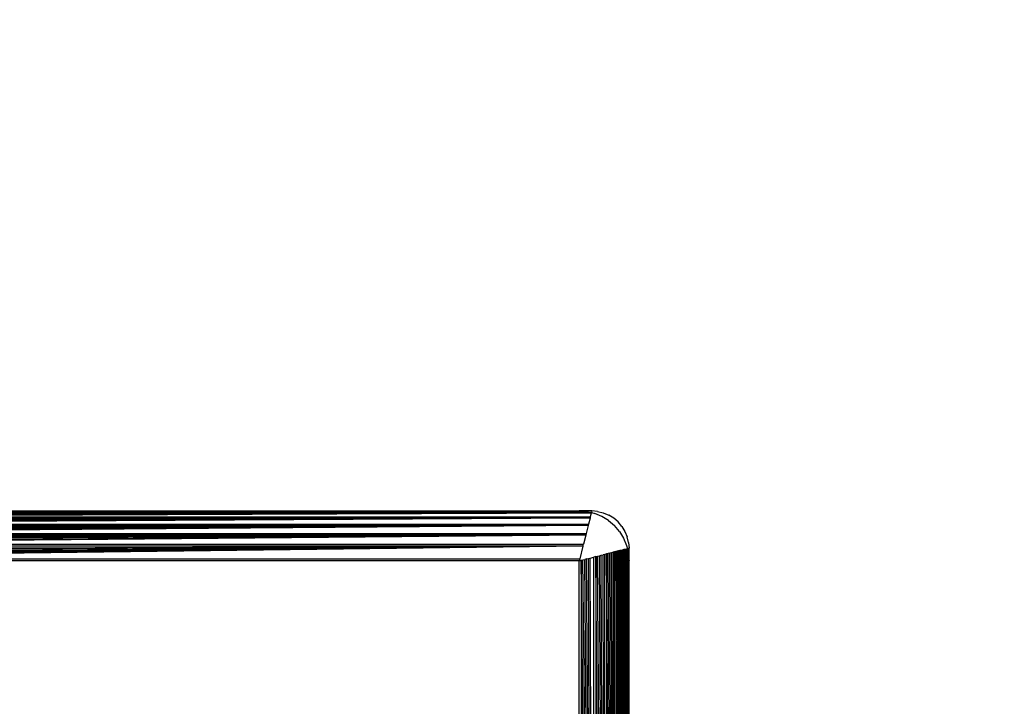
# Model space of a CAD drawing. Units: millimetres. Extents: x 19081 to 25537, y 4219 to 8688.
# Drawn here: x 22790 to 22869, y 5793 to 5849 of the extents above; entities that cross this region are included whole.
import ezdxf

# ---------------------------------------------------------------- set-up
doc = ezdxf.new("R2010")
doc.units = ezdxf.units.MM
doc.layers.add('Strefa bezpieczna', color=8, linetype='Continuous')
doc.dimstyles.get("Standard").update_dxf_attribs({"dimtxt": 180, "dimasz": 200, "dimexe": 0.18, "dimexo": 0.0625, "dimgap": 200, "dimtad": 0, "dimtih": 1, "dimtoh": 1, "dimlfac": 0.001, "dimzin": 0, "dimdsep": 46, "dimtxsty": 'Standard', "dimcen": 0.09, "dimse1": 1, "dimse2": 1, "dimadec": 0, "dimazin": 0, "dimtfac": 1, "dimtdec": 4, "dimtofl": 0, "dimtmove": 0, "dimatfit": 3, "dimfxl": 1, "dimtolj": 1, "dimtzin": 0, "dimarcsym": 0})

# ---------------------------------------------------------------- blocks, each defined once
blk = doc.blocks.new('*D1')
at = {"layer": 'Defpoints', "color": 0, "transparency": 16777216}
for p in [(25537.261, 8569.513), (21249.282, 5764.059), (25537.261, 5764.059)]:
    blk.add_point(p, dxfattribs=at)
at = {"layer": 'Strefa bezpieczna', "color": 0, "lineweight": -2, "transparency": 16777216}
for p, q in [((21449.282, 8569.513), (22923.272, 8569.513)), ((25337.261, 8569.513), (23863.272, 8569.513))]:
    blk.add_line(p, q, dxfattribs=at)
at = {"layer": 'Strefa bezpieczna', "color": 0, "transparency": 16777216}
for points in [[(21449.282, 8602.847), (21449.282, 8536.18), (21249.282, 8569.513)], [(25337.261, 8602.847), (25337.261, 8536.18), (25537.261, 8569.513)]]:
    blk.add_solid(points, dxfattribs=at)
at = {"layer": 'Strefa bezpieczna', "color": 0, "transparency": 16777216, "insert": (23393.272, 8569.513), "char_height": 180, "attachment_point": 5}
blk.add_mtext('\\A1;4.29', dxfattribs=at)
blk = doc.blocks.new('*D2')
at = {"layer": 'Defpoints', "color": 0, "transparency": 16777216}
for p in [(24037.282, 7891.592), (22749.282, 5806.059), (24037.282, 5806.059)]:
    blk.add_point(p, dxfattribs=at)
at = {"layer": 'Strefa bezpieczna', "color": 0, "lineweight": -2, "transparency": 16777216}
for p, q in [((22549.282, 7891.592), (22349.282, 7891.592)), ((24237.282, 7891.592), (24437.282, 7891.592))]:
    blk.add_line(p, q, dxfattribs=at)
at = {"layer": 'Strefa bezpieczna', "color": 0, "transparency": 16777216}
for points in [[(22549.282, 7924.925), (22549.282, 7858.259), (22749.282, 7891.592)], [(24237.282, 7924.925), (24237.282, 7858.259), (24037.282, 7891.592)]]:
    blk.add_solid(points, dxfattribs=at)
at = {"layer": 'Strefa bezpieczna', "color": 0, "transparency": 16777216, "insert": (23393.282, 7891.592), "char_height": 180, "attachment_point": 5}
blk.add_mtext('\\A1;1.29', dxfattribs=at)
blk = doc.blocks.new('*D3')
at = {"layer": 'Defpoints', "color": 0, "transparency": 16777216}
for p in [(22794.282, 5809.059), (20347.097, 5681.059), (23320.732, 5681.059)]:
    blk.add_point(p, dxfattribs=at)
at = {"layer": 'Strefa bezpieczna', "color": 0, "lineweight": -2, "transparency": 16777216}
for p, q in [((20347.097, 6009.059), (20347.097, 6209.059)), ((20347.097, 5481.059), (20347.097, 5281.059)), ((20347.097, 5281.059), (20147.097, 5281.059))]:
    blk.add_line(p, q, dxfattribs=at)
at = {"layer": 'Strefa bezpieczna', "color": 0, "transparency": 16777216}
for points in [[(20313.763, 6009.059), (20380.43, 6009.059), (20347.097, 5809.059)], [(20313.763, 5481.059), (20380.43, 5481.059), (20347.097, 5681.059)]]:
    blk.add_solid(points, dxfattribs=at)
at = {"layer": 'Strefa bezpieczna', "color": 0, "transparency": 16777216, "insert": (19722.097, 5281.059), "char_height": 180, "attachment_point": 5}
blk.add_mtext('\\A1;0.13', dxfattribs=at)
blk = doc.blocks.new('*D4')
at = {"layer": 'Defpoints', "color": 0, "transparency": 16777216}
for p in [(23189.282, 7309.059), (19319.424, 4219.059), (23189.282, 4219.059)]:
    blk.add_point(p, dxfattribs=at)
at = {"layer": 'Strefa bezpieczna', "color": 0, "lineweight": -2, "transparency": 16777216}
for p, q in [((19319.424, 7109.059), (19319.424, 6054.059)), ((19319.424, 4419.059), (19319.424, 5474.059))]:
    blk.add_line(p, q, dxfattribs=at)
at = {"layer": 'Strefa bezpieczna', "color": 0, "transparency": 16777216}
for points in [[(19352.757, 7109.059), (19286.09, 7109.059), (19319.424, 7309.059)], [(19286.09, 4419.059), (19352.757, 4419.059), (19319.424, 4219.059)]]:
    blk.add_solid(points, dxfattribs=at)
at = {"layer": 'Strefa bezpieczna', "color": 0, "transparency": 16777216, "insert": (19319.424, 5764.059), "char_height": 180, "attachment_point": 5}
blk.add_mtext('\\A1;3.09', dxfattribs=at)

msp = doc.modelspace()

# ---------------------------------------------------------------- linework, layer by layer
for p, q in [((22835.282, 5809.059), (22752.749, 5809.017)), ((22752.749, 5809.017), (22836.108, 5808.962)), ((22753.282, 5809.059), (22835.282, 5809.059)), ((22835.282, 5809.059), (22835.908, 5809.01)), ((22836.282, 5809.059), (22835.282, 5809.059)), ((22835.908, 5809.01), (22836.108, 5808.962)), ((22836.108, 5808.962), (22836.258, 5808.962)), ((22836.238, 5808.883), (22836.249, 5808.928)), ((22836.249, 5808.928), (22836.258, 5808.962)), ((22836.249, 5808.928), (22836.518, 5808.864)), ((22836.282, 5809.059), (22836.258, 5808.962)), ((22836.752, 5809.022), (22836.282, 5809.059)), ((22836.752, 5809.022), (22837.209, 5808.913)), ((22837.209, 5808.913), (22837.644, 5808.732)), ((22836.238, 5808.883), (22752.326, 5808.883)), ((22836.238, 5808.883), (22752.339, 5808.834)), ((22836.238, 5808.883), (22752.353, 5808.779)), ((22836.238, 5808.883), (22752.368, 5808.717)), ((22836.238, 5808.883), (22752.385, 5808.649)), ((22836.238, 5808.883), (22752.404, 5808.575)), ((22752.404, 5808.575), (22836.162, 5808.579)), ((22836.141, 5808.494), (22752.424, 5808.494)), ((22836.141, 5808.494), (22752.445, 5808.407)), ((22836.141, 5808.494), (22752.468, 5808.315)), ((22836.141, 5808.494), (22752.493, 5808.216)), ((22836.141, 5808.494), (22752.519, 5808.112)), ((22836.141, 5808.494), (22752.547, 5808.003)), ((22836.141, 5808.494), (22836.018, 5808.003)), ((22836.162, 5808.579), (22836.141, 5808.494)), ((22836.238, 5808.883), (22836.162, 5808.579)), ((22837.098, 5808.623), (22836.518, 5808.864)), ((22837.633, 5808.295), (22837.098, 5808.623)), ((22837.633, 5808.295), (22838.111, 5807.888)), ((22838.046, 5808.486), (22837.644, 5808.732)), ((22838.404, 5808.181), (22838.046, 5808.486)), ((22838.709, 5807.823), (22838.404, 5808.181)), ((22752.547, 5808.003), (22836.018, 5808.003)), ((22835.989, 5807.888), (22752.575, 5807.888)), ((22835.989, 5807.888), (22752.605, 5807.768)), ((22835.989, 5807.888), (22752.636, 5807.644)), ((22835.989, 5807.888), (22752.668, 5807.516)), ((22835.989, 5807.888), (22752.701, 5807.384)), ((22835.989, 5807.888), (22752.735, 5807.248)), ((22835.989, 5807.888), (22835.83, 5807.249)), ((22836.018, 5808.003), (22835.989, 5807.888)), ((22838.518, 5807.411), (22838.111, 5807.888)), ((22838.518, 5807.411), (22838.846, 5806.875)), ((22838.709, 5807.823), (22838.955, 5807.421)), ((22838.955, 5807.421), (22839.135, 5806.986)), ((22752.735, 5807.248), (22835.83, 5807.249)), ((22835.795, 5807.11), (22752.77, 5807.11)), ((22835.795, 5807.11), (22752.805, 5806.968)), ((22835.795, 5807.11), (22752.841, 5806.824)), ((22835.795, 5807.11), (22752.877, 5806.679)), ((22835.795, 5807.11), (22752.914, 5806.532)), ((22835.795, 5807.11), (22752.951, 5806.384)), ((22835.795, 5807.11), (22835.613, 5806.384)), ((22835.83, 5807.249), (22835.795, 5807.11)), ((22838.846, 5806.875), (22839.087, 5806.295)), ((22839.245, 5806.529), (22839.135, 5806.986)), ((22839.245, 5806.529), (22839.282, 5806.059)), ((22752.951, 5806.384), (22835.613, 5806.384)), ((22835.576, 5806.235), (22752.988, 5806.235)), ((22835.576, 5806.235), (22753.063, 5805.936)), ((22835.576, 5806.235), (22753.1, 5805.787)), ((22835.576, 5806.235), (22753.137, 5805.639)), ((22835.576, 5806.235), (22753.174, 5805.492)), ((22835.576, 5806.235), (22753.211, 5805.346)), ((22835.576, 5806.235), (22753.247, 5805.202)), ((22835.576, 5806.235), (22835.318, 5805.202)), ((22835.576, 5806.235), (22835.613, 5806.384)), ((22837.991, 5805.737), (22837.867, 5805.706)), ((22838.111, 5805.767), (22837.991, 5805.737)), ((22838.111, 5722.352), (22837.991, 5805.737)), ((22838.225, 5805.795), (22838.111, 5805.767)), ((22838.111, 5722.352), (22838.111, 5805.767)), ((22838.335, 5805.823), (22838.225, 5805.795)), ((22838.717, 5722.201), (22838.225, 5805.795)), ((22838.225, 5805.795), (22838.226, 5722.324)), ((22838.439, 5805.849), (22838.335, 5805.823)), ((22838.717, 5722.201), (22838.335, 5805.823)), ((22838.538, 5805.873), (22838.439, 5805.849)), ((22838.717, 5722.201), (22838.439, 5805.849)), ((22838.63, 5805.896), (22838.538, 5805.873)), ((22838.717, 5722.201), (22838.538, 5805.873)), ((22838.717, 5805.918), (22838.63, 5805.896)), ((22838.717, 5722.201), (22838.63, 5805.896)), ((22838.798, 5805.938), (22838.717, 5805.918)), ((22838.717, 5722.201), (22838.717, 5805.918)), ((22838.798, 5805.938), (22838.872, 5805.957)), ((22839.106, 5722.104), (22838.798, 5805.938)), ((22838.798, 5805.938), (22838.802, 5722.179)), ((22838.94, 5805.974), (22838.872, 5805.957)), ((22839.106, 5722.104), (22838.872, 5805.957)), ((22838.94, 5805.974), (22839.001, 5805.989)), ((22839.106, 5722.104), (22838.94, 5805.974)), ((22839.001, 5805.989), (22839.057, 5806.003)), ((22839.106, 5722.104), (22839.001, 5805.989)), ((22839.057, 5806.003), (22839.106, 5806.015)), ((22839.106, 5722.104), (22839.057, 5806.003)), ((22839.087, 5806.295), (22839.151, 5806.027)), ((22839.151, 5806.027), (22839.106, 5806.015)), ((22839.106, 5722.104), (22839.106, 5806.015)), ((22839.185, 5806.035), (22839.151, 5806.027)), ((22839.24, 5806.049), (22839.185, 5806.035)), ((22839.185, 5806.035), (22839.185, 5722.084)), ((22839.282, 5769.309), (22839.185, 5806.035)), ((22839.282, 5789.059), (22839.24, 5806.049)), ((22839.28, 5805.091), (22839.282, 5806.059)), ((22753.247, 5805.202), (22835.318, 5805.202)), ((22835.282, 5805.059), (22753.282, 5805.059)), ((22835.318, 5805.202), (22835.282, 5805.059)), ((22835.282, 5805.059), (22835.425, 5805.095)), ((22835.282, 5723.059), (22835.282, 5805.059)), ((22835.425, 5805.095), (22835.569, 5805.131)), ((22836.458, 5722.766), (22835.425, 5805.095)), ((22835.425, 5805.095), (22835.425, 5723.024)), ((22835.569, 5805.131), (22835.715, 5805.168)), ((22836.458, 5722.766), (22835.569, 5805.131)), ((22835.862, 5805.204), (22835.715, 5805.168)), ((22836.458, 5722.766), (22835.715, 5805.168)), ((22835.862, 5805.204), (22836.01, 5805.241)), ((22836.458, 5722.766), (22835.862, 5805.204)), ((22836.01, 5805.241), (22836.159, 5805.279)), ((22836.458, 5722.766), (22836.01, 5805.241)), ((22836.159, 5805.279), (22836.458, 5805.353)), ((22836.458, 5722.766), (22836.159, 5805.279)), ((22836.606, 5805.39), (22836.458, 5805.353)), ((22836.458, 5722.766), (22836.458, 5805.353)), ((22836.606, 5805.39), (22836.755, 5805.428)), ((22837.333, 5722.547), (22836.606, 5805.39)), ((22836.606, 5805.39), (22836.606, 5722.728)), ((22836.755, 5805.428), (22836.902, 5805.464)), ((22837.333, 5722.547), (22836.755, 5805.428)), ((22836.902, 5805.464), (22837.047, 5805.501)), ((22837.333, 5722.547), (22836.902, 5805.464)), ((22837.047, 5805.501), (22837.191, 5805.537)), ((22837.333, 5722.547), (22837.047, 5805.501)), ((22837.332, 5805.572), (22837.191, 5805.537)), ((22837.333, 5722.547), (22837.191, 5805.537)), ((22837.471, 5805.607), (22837.332, 5805.572)), ((22837.333, 5722.547), (22837.332, 5805.572)), ((22837.607, 5805.641), (22837.471, 5805.607)), ((22838.111, 5722.352), (22837.471, 5805.607)), ((22837.471, 5805.607), (22837.471, 5722.512)), ((22837.739, 5805.674), (22837.607, 5805.641)), ((22838.111, 5722.352), (22837.607, 5805.641)), ((22837.867, 5805.706), (22837.739, 5805.674)), ((22838.111, 5722.352), (22837.739, 5805.674)), ((22838.111, 5722.352), (22837.867, 5805.706)), ((22839.28, 5805.091), (22839.282, 5805.059)), ((22839.282, 5789.059), (22839.282, 5805.059))]:
    msp.add_line(p, q)

# ---------------------------------------------------------------- dimensions: what is measured, and where the dimension line sits
at = {"layer": 'Strefa bezpieczna'}
dim = msp.add_linear_dim(base=(25537.261, 8569.513), p1=(21249.282, 5764.059), p2=(25537.261, 5764.059), dimstyle='Standard', dxfattribs=at)
dim.commit()
dim.dimension.update_dxf_attribs({"geometry": '*D1', "text_midpoint": (23393.272, 8569.513), "dimtype": 160})
dim = msp.add_linear_dim(base=(24037.282, 7891.592), p1=(22749.282, 5806.059), p2=(24037.282, 5806.059), dimstyle='Standard', dxfattribs=at)
dim.commit()
dim.dimension.update_dxf_attribs({"geometry": '*D2', "text_midpoint": (23393.282, 7891.592)})
for base, p1, p2, picture, middle in [((19319.424, 4219.059), (23189.282, 7309.059), (23189.282, 4219.059), '*D4', (19319.424, 5764.059)), ((20347.097, 5681.059), (22794.282, 5809.059), (23320.732, 5681.059), '*D3', (19722.097, 5281.059))]:
    dim = msp.add_linear_dim(base=base, p1=p1, p2=p2, angle=90, dimstyle='Standard', dxfattribs=at)
    dim.commit()
    dim.dimension.update_dxf_attribs({"geometry": picture, "text_midpoint": middle})

doc.saveas('drawing.dxf')
